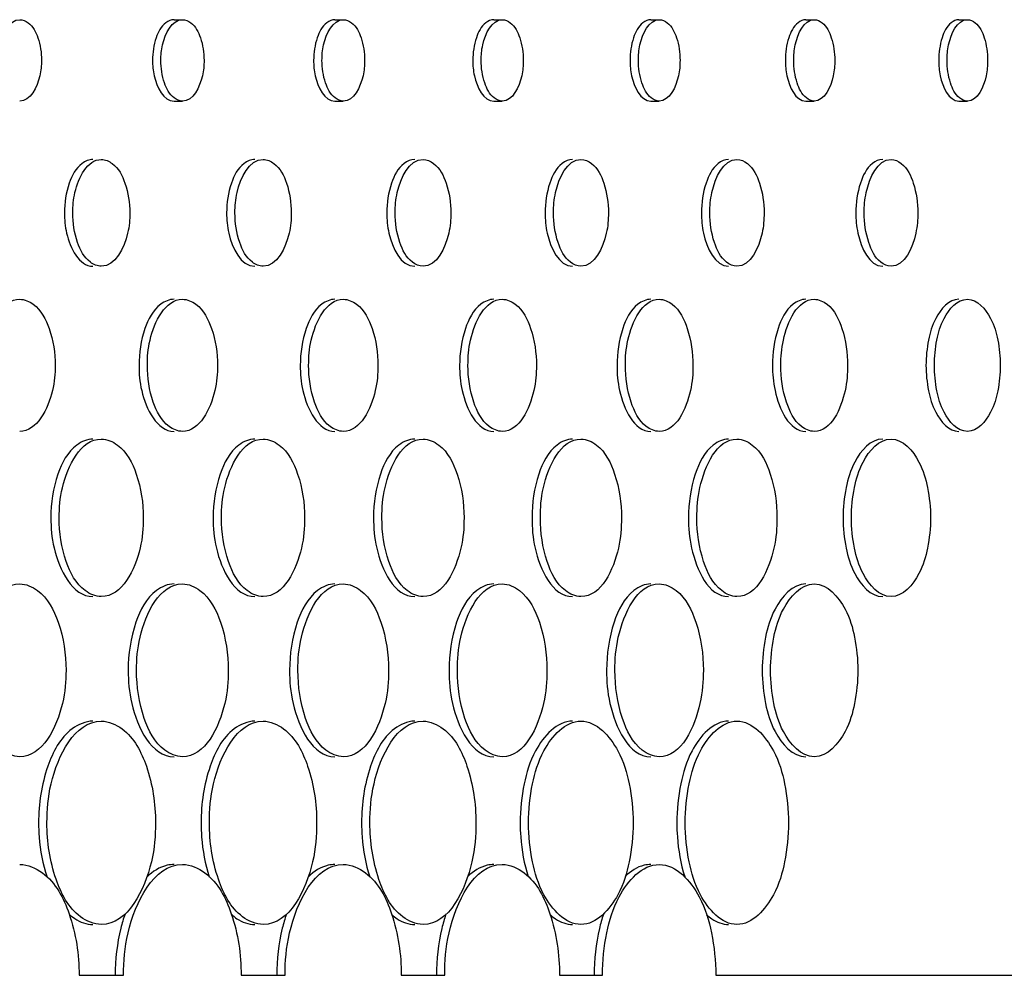
# Model space of a CAD drawing. Units: millimetres. Extents: x 0 to 420, y 0 to 297.
# Drawn here: x 389 to 390, y 178 to 179 of the extents above; entities that cross this region are included whole.
import ezdxf

# ---------------------------------------------------------------- set-up
doc = ezdxf.new("R2010")
doc.units = ezdxf.units.MM
doc.header["$LTSCALE"] = 23.1
doc.layers.get('0').update_dxf_attribs({"linetype": 'CONTINUOUS'})
doc.layers.add('BEZUGSACHSEN', color=7, linetype='CONTINUOUS')

msp = doc.modelspace()

# ---------------------------------------------------------------- linework, layer by layer
at = {"color": 7, "linetype": 'CONTINUOUS'}
for p, q in [((388.69226, 178.37452), (388.73601, 178.37452)), ((388.85163, 178.37452), (388.89486, 178.37452)), ((389.0091, 178.37452), (389.05181, 178.37452)), ((389.16467, 178.37452), (389.20686, 178.37452)), ((389.31833, 178.37452), (394.71297, 178.37452))]:
    msp.add_line(p, q, dxfattribs=at)
for points, knots in [([(388.6124, 179.27452), (388.6124, 179.27965), (388.61347, 179.2943), (388.62333, 179.31452), (388.63389, 179.31452)], [0, 0, 0, 0, 0.327199, 1, 1, 1, 1]), ([(388.63389, 179.31452), (388.63681, 179.31452), (388.64551, 179.31067), (388.65338, 179.29534), (388.65534, 179.28202), (388.65534, 179.27452)], [0, 0, 0, 0, 0.179133, 0.539143, 1, 1, 1, 1]), ([(388.77271, 179.27452), (388.77271, 179.27965), (388.77377, 179.29423), (388.78344, 179.31452), (388.79395, 179.31452)], [0, 0, 0, 0, 0.328238, 1, 1, 1, 1]), ([(388.79395, 179.31452), (388.79683, 179.31452), (388.80547, 179.31064), (388.81321, 179.29531), (388.81514, 179.28202), (388.81514, 179.27452)], [0, 0, 0, 0, 0.177825, 0.537713, 1, 1, 1, 1]), ([(388.93113, 179.27452), (388.93113, 179.27965), (388.93217, 179.29415), (388.94165, 179.31452), (388.95211, 179.31452)], [0, 0, 0, 0, 0.329287, 1, 1, 1, 1]), ([(388.95211, 179.31452), (388.95496, 179.31452), (388.96353, 179.31061), (388.97114, 179.29528), (388.97305, 179.28202), (388.97305, 179.27452)], [0, 0, 0, 0, 0.176502, 0.536267, 1, 1, 1, 1]), ([(389.08764, 179.27452), (389.08764, 179.27965), (389.08867, 179.29408), (389.09796, 179.31452), (389.10837, 179.31452)], [0, 0, 0, 0, 0.330345, 1, 1, 1, 1]), ([(389.10837, 179.31452), (389.11119, 179.31452), (389.1197, 179.31057), (389.12716, 179.29525), (389.12906, 179.28202), (389.12906, 179.27452)], [0, 0, 0, 0, 0.175164, 0.534806, 1, 1, 1, 1]), ([(389.24225, 179.27452), (389.24225, 179.27965), (389.24327, 179.29401), (389.25236, 179.31452), (389.26272, 179.31452)], [0, 0, 0, 0, 0.331412, 1, 1, 1, 1]), ([(389.26272, 179.31452), (389.26552, 179.31452), (389.27396, 179.31054), (389.28128, 179.29523), (389.28316, 179.28202), (389.28316, 179.27452)], [0, 0, 0, 0, 0.173812, 0.533328, 1, 1, 1, 1]), ([(389.39495, 179.27452), (389.39495, 179.27965), (389.39597, 179.29394), (389.40486, 179.31452), (389.41517, 179.31452)], [0, 0, 0, 0, 0.332488, 1, 1, 1, 1]), ([(389.41517, 179.31452), (389.41793, 179.31452), (389.42631, 179.31051), (389.4335, 179.2952), (389.43535, 179.28202), (389.43535, 179.27452)], [0, 0, 0, 0, 0.172444, 0.531834, 1, 1, 1, 1]), ([(389.54575, 179.27452), (389.54575, 179.27965), (389.54675, 179.29387), (389.55544, 179.31452), (389.56571, 179.31452)], [0, 0, 0, 0, 0.333574, 1, 1, 1, 1]), ([(389.56571, 179.31452), (389.56844, 179.31452), (389.57675, 179.31047), (389.5838, 179.29517), (389.58563, 179.28202), (389.58563, 179.27452)], [0, 0, 0, 0, 0.171061, 0.530324, 1, 1, 1, 1]), ([(388.65534, 179.27452), (388.65534, 179.26938), (388.65428, 179.25474), (388.64444, 179.23452), (388.63389, 179.23452)], [0, 0, 0, 0, 0.327321, 1, 1, 1, 1]), ([(388.79394, 179.23452), (388.79106, 179.23452), (388.78241, 179.23839), (388.77465, 179.25372), (388.77271, 179.26701), (388.77271, 179.27452)], [0, 0, 0, 0, 0.177859, 0.537839, 1, 1, 1, 1]), ([(388.81514, 179.27452), (388.81514, 179.26938), (388.8141, 179.25482), (388.80445, 179.23452), (388.79394, 179.23452)], [0, 0, 0, 0, 0.328362, 1, 1, 1, 1]), ([(388.9521, 179.23452), (388.94925, 179.23452), (388.94067, 179.23843), (388.93305, 179.25375), (388.93113, 179.26701), (388.93113, 179.27452)], [0, 0, 0, 0, 0.176538, 0.536394, 1, 1, 1, 1]), ([(388.97305, 179.27452), (388.97305, 179.26938), (388.97201, 179.25489), (388.96256, 179.23452), (388.9521, 179.23452)], [0, 0, 0, 0, 0.329411, 1, 1, 1, 1]), ([(389.10836, 179.23452), (389.10554, 179.23452), (389.09703, 179.23846), (389.08954, 179.25378), (389.08764, 179.26701), (389.08764, 179.27452)], [0, 0, 0, 0, 0.175201, 0.534934, 1, 1, 1, 1]), ([(389.12906, 179.27452), (389.12906, 179.26938), (389.12803, 179.25496), (389.11877, 179.23452), (389.10836, 179.23452)], [0, 0, 0, 0, 0.33047, 1, 1, 1, 1]), ([(389.26272, 179.23452), (389.25992, 179.23452), (389.25148, 179.23849), (389.24413, 179.2538), (389.24225, 179.26701), (389.24225, 179.27452)], [0, 0, 0, 0, 0.173849, 0.533457, 1, 1, 1, 1]), ([(389.28316, 179.27452), (389.28316, 179.26938), (389.28214, 179.25503), (389.27307, 179.23452), (389.26272, 179.23452)], [0, 0, 0, 0, 0.331538, 1, 1, 1, 1]), ([(389.41517, 179.23452), (389.4124, 179.23452), (389.40403, 179.23853), (389.39681, 179.25383), (389.39495, 179.26701), (389.39495, 179.27452)], [0, 0, 0, 0, 0.172482, 0.531965, 1, 1, 1, 1]), ([(389.43535, 179.27452), (389.43535, 179.26938), (389.43434, 179.2551), (389.42547, 179.23452), (389.41517, 179.23452)], [0, 0, 0, 0, 0.332615, 1, 1, 1, 1]), ([(389.56571, 179.23452), (389.56297, 179.23452), (389.55466, 179.23856), (389.54759, 179.25386), (389.54575, 179.26701), (389.54575, 179.27452)], [0, 0, 0, 0, 0.171099, 0.530456, 1, 1, 1, 1]), ([(389.58563, 179.27452), (389.58563, 179.26938), (389.58463, 179.25517), (389.57596, 179.23452), (389.56571, 179.23452)], [0, 0, 0, 0, 0.333702, 1, 1, 1, 1]), ([(388.68611, 179.12452), (388.68611, 179.13126), (388.68751, 179.15043), (388.70033, 179.17702), (388.71415, 179.17702)], [0, 0, 0, 0, 0.327643, 1, 1, 1, 1]), ([(388.71415, 179.17702), (388.71796, 179.17702), (388.72934, 179.17195), (388.73959, 179.15183), (388.74213, 179.13437), (388.74213, 179.12452)], [0, 0, 0, 0, 0.178487, 0.538441, 1, 1, 1, 1]), ([(388.84556, 179.12452), (388.84556, 179.13126), (388.84693, 179.15034), (388.8595, 179.17702), (388.87326, 179.17702)], [0, 0, 0, 0, 0.328687, 1, 1, 1, 1]), ([(388.87326, 179.17702), (388.87703, 179.17702), (388.88833, 179.17191), (388.89839, 179.15179), (388.90091, 179.13437), (388.90091, 179.12452)], [0, 0, 0, 0, 0.177172, 0.537003, 1, 1, 1, 1]), ([(389.0031, 179.12452), (389.0031, 179.13126), (389.00446, 179.15024), (389.01678, 179.17702), (389.03047, 179.17702)], [0, 0, 0, 0, 0.329739, 1, 1, 1, 1]), ([(389.03047, 179.17702), (389.0342, 179.17702), (389.04541, 179.17186), (389.05529, 179.15175), (389.05779, 179.13437), (389.05779, 179.12452)], [0, 0, 0, 0, 0.175842, 0.53555, 1, 1, 1, 1]), ([(389.15874, 179.12452), (389.15874, 179.13126), (389.16009, 179.15015), (389.17215, 179.17702), (389.18578, 179.17702)], [0, 0, 0, 0, 0.330801, 1, 1, 1, 1]), ([(389.18578, 179.17702), (389.18947, 179.17702), (389.20059, 179.17182), (389.2103, 179.15171), (389.21276, 179.13437), (389.21276, 179.12452)], [0, 0, 0, 0, 0.174497, 0.534081, 1, 1, 1, 1]), ([(389.31247, 179.12452), (389.31247, 179.13126), (389.31381, 179.15006), (389.32561, 179.17702), (389.33918, 179.17702)], [0, 0, 0, 0, 0.331872, 1, 1, 1, 1]), ([(389.33918, 179.17702), (389.34283, 179.17702), (389.35386, 179.17178), (389.36339, 179.15168), (389.36583, 179.13436), (389.36583, 179.12452)], [0, 0, 0, 0, 0.173137, 0.532595, 1, 1, 1, 1]), ([(389.4643, 179.12452), (389.4643, 179.13126), (389.46563, 179.14996), (389.47717, 179.17702), (389.49068, 179.17702)], [0, 0, 0, 0, 0.332952, 1, 1, 1, 1]), ([(389.49068, 179.17702), (389.49428, 179.17702), (389.50523, 179.17173), (389.51457, 179.15164), (389.51699, 179.13436), (389.51699, 179.12452)], [0, 0, 0, 0, 0.171761, 0.531093, 1, 1, 1, 1]), ([(388.71415, 179.07202), (388.71034, 179.07202), (388.69896, 179.07708), (388.68868, 179.0972), (388.68611, 179.11466), (388.68611, 179.12452)], [0, 0, 0, 0, 0.178533, 0.538606, 1, 1, 1, 1]), ([(388.74213, 179.12452), (388.74213, 179.11778), (388.74076, 179.09862), (388.72797, 179.07202), (388.71415, 179.07202)], [0, 0, 0, 0, 0.327805, 1, 1, 1, 1]), ([(388.87326, 179.07202), (388.86949, 179.07202), (388.85819, 179.07713), (388.84809, 179.09723), (388.84556, 179.11467), (388.84556, 179.12452)], [0, 0, 0, 0, 0.177218, 0.537169, 1, 1, 1, 1]), ([(388.90091, 179.12452), (388.90091, 179.11778), (388.89955, 179.09871), (388.88701, 179.07202), (388.87326, 179.07202)], [0, 0, 0, 0, 0.328849, 1, 1, 1, 1]), ([(389.03047, 179.07202), (389.02674, 179.07202), (389.01553, 179.07717), (389.00561, 179.09727), (389.0031, 179.11467), (389.0031, 179.12452)], [0, 0, 0, 0, 0.175889, 0.535717, 1, 1, 1, 1]), ([(389.05779, 179.12452), (389.05779, 179.11778), (389.05644, 179.0988), (389.04416, 179.07202), (389.03047, 179.07202)], [0, 0, 0, 0, 0.329903, 1, 1, 1, 1]), ([(389.18578, 179.07202), (389.18209, 179.07202), (389.17096, 179.07721), (389.16122, 179.09731), (389.15874, 179.11467), (389.15874, 179.12452)], [0, 0, 0, 0, 0.174545, 0.534249, 1, 1, 1, 1]), ([(389.21276, 179.12452), (389.21276, 179.11778), (389.21142, 179.0989), (389.1994, 179.07202), (389.18578, 179.07202)], [0, 0, 0, 0, 0.330966, 1, 1, 1, 1]), ([(389.33918, 179.07202), (389.33553, 179.07202), (389.32449, 179.07726), (389.31493, 179.09735), (389.31247, 179.11467), (389.31247, 179.12452)], [0, 0, 0, 0, 0.173186, 0.532765, 1, 1, 1, 1]), ([(389.36583, 179.12452), (389.36583, 179.11778), (389.3645, 179.09899), (389.35274, 179.07202), (389.33918, 179.07202)], [0, 0, 0, 0, 0.332038, 1, 1, 1, 1]), ([(389.49068, 179.07202), (389.48707, 179.07202), (389.47611, 179.07731), (389.46673, 179.09738), (389.4643, 179.11467), (389.4643, 179.12452)], [0, 0, 0, 0, 0.171811, 0.531265, 1, 1, 1, 1]), ([(389.51699, 179.12452), (389.51699, 179.11778), (389.51567, 179.09909), (389.50417, 179.07202), (389.49068, 179.07202)], [0, 0, 0, 0, 0.33312, 1, 1, 1, 1]), ([(388.59896, 178.97452), (388.59896, 178.98286), (388.60069, 179.00666), (388.61673, 179.03952), (388.63389, 179.03952)], [0, 0, 0, 0, 0.327108, 1, 1, 1, 1]), ([(388.63389, 179.03952), (388.63863, 179.03952), (388.65277, 179.03327), (388.66556, 179.00835), (388.66873, 178.98672), (388.66873, 178.97452)], [0, 0, 0, 0, 0.179135, 0.539133, 1, 1, 1, 1]), ([(388.75943, 178.97452), (388.75943, 178.98286), (388.76114, 179.00655), (388.77687, 179.03952), (388.79395, 179.03952)], [0, 0, 0, 0, 0.328147, 1, 1, 1, 1]), ([(388.79395, 179.03952), (388.79864, 179.03952), (388.81267, 179.03322), (388.82524, 179.00831), (388.82837, 178.98671), (388.82837, 178.97452)], [0, 0, 0, 0, 0.177827, 0.537702, 1, 1, 1, 1]), ([(388.918, 178.97452), (388.918, 178.98286), (388.9197, 179.00643), (388.93511, 179.03952), (388.95211, 179.03952)], [0, 0, 0, 0, 0.329195, 1, 1, 1, 1]), ([(388.95211, 179.03952), (388.95675, 179.03952), (388.97068, 179.03317), (388.98302, 179.00826), (388.98612, 178.98671), (388.98612, 178.97452)], [0, 0, 0, 0, 0.176504, 0.536256, 1, 1, 1, 1]), ([(389.07467, 178.97452), (389.07467, 178.98286), (389.07635, 179.00631), (389.09144, 179.03952), (389.10836, 179.03952)], [0, 0, 0, 0, 0.330252, 1, 1, 1, 1]), ([(389.10836, 179.03952), (389.11296, 179.03952), (389.12678, 179.03311), (389.1389, 179.00821), (389.14197, 178.98671), (389.14197, 178.97452)], [0, 0, 0, 0, 0.175166, 0.534795, 1, 1, 1, 1]), ([(389.22944, 178.97452), (389.22944, 178.98286), (389.2311, 179.0062), (389.24588, 179.03952), (389.26272, 179.03952)], [0, 0, 0, 0, 0.331318, 1, 1, 1, 1]), ([(389.26272, 179.03952), (389.26726, 179.03952), (389.28097, 179.03306), (389.29287, 179.00816), (389.29591, 178.98671), (389.29591, 178.97452)], [0, 0, 0, 0, 0.173814, 0.533317, 1, 1, 1, 1]), ([(389.3823, 178.97452), (389.3823, 178.98286), (389.38395, 179.00608), (389.39841, 179.03952), (389.41517, 179.03952)], [0, 0, 0, 0, 0.332393, 1, 1, 1, 1]), ([(389.41517, 179.03952), (389.41966, 179.03952), (389.43326, 179.033), (389.44494, 179.00812), (389.44795, 178.98671), (389.44795, 178.97452)], [0, 0, 0, 0, 0.172446, 0.531823, 1, 1, 1, 1]), ([(389.53325, 178.97452), (389.53325, 178.98286), (389.53494, 178.99887), (389.54171, 179.02273), (389.55579, 179.03952), (389.56571, 179.03952)], [0, 0, 0, 0, 0.325023, 0.613676, 1, 1, 1, 1]), ([(389.56571, 179.03952), (389.57562, 179.03952), (389.58966, 179.02272), (389.59639, 178.99886), (389.59807, 178.98286), (389.59807, 178.97452)], [0, 0, 0, 0, 0.386096, 0.674785, 1, 1, 1, 1]), ([(388.66873, 178.97452), (388.66873, 178.96618), (388.66701, 178.94239), (388.65103, 178.90952), (388.63389, 178.90952)], [0, 0, 0, 0, 0.327307, 1, 1, 1, 1]), ([(388.79395, 178.90952), (388.78925, 178.90952), (388.7752, 178.91582), (388.76258, 178.94071), (388.75943, 178.96232), (388.75943, 178.97452)], [0, 0, 0, 0, 0.177883, 0.537906, 1, 1, 1, 1]), ([(388.82837, 178.97452), (388.82837, 178.96618), (388.82668, 178.94251), (388.81101, 178.90952), (388.79395, 178.90952)], [0, 0, 0, 0, 0.328347, 1, 1, 1, 1]), ([(388.95211, 178.90952), (388.94746, 178.90952), (388.93352, 178.91587), (388.92112, 178.94076), (388.918, 178.96232), (388.918, 178.97452)], [0, 0, 0, 0, 0.176562, 0.536462, 1, 1, 1, 1]), ([(388.98612, 178.97452), (388.98612, 178.96617), (388.98444, 178.94263), (388.96909, 178.90952), (388.95211, 178.90952)], [0, 0, 0, 0, 0.329397, 1, 1, 1, 1]), ([(389.10836, 178.90952), (389.10377, 178.90952), (389.08994, 178.91593), (389.07776, 178.94081), (389.07467, 178.96232), (389.07467, 178.97452)], [0, 0, 0, 0, 0.175225, 0.535003, 1, 1, 1, 1]), ([(389.14197, 178.97452), (389.14197, 178.96617), (389.14031, 178.94274), (389.12527, 178.90952), (389.10836, 178.90952)], [0, 0, 0, 0, 0.330455, 1, 1, 1, 1]), ([(389.26272, 178.90952), (389.25817, 178.90952), (389.24445, 178.91598), (389.2325, 178.94085), (389.22944, 178.96232), (389.22944, 178.97452)], [0, 0, 0, 0, 0.173874, 0.533527, 1, 1, 1, 1]), ([(389.29591, 178.97452), (389.29591, 178.96617), (389.29426, 178.94286), (389.27955, 178.90952), (389.26272, 178.90952)], [0, 0, 0, 0, 0.331523, 1, 1, 1, 1]), ([(389.41517, 178.90952), (389.41067, 178.90952), (389.39706, 178.91604), (389.38533, 178.9409), (389.3823, 178.96232), (389.3823, 178.97452)], [0, 0, 0, 0, 0.172507, 0.532035, 1, 1, 1, 1]), ([(389.44795, 178.97452), (389.44795, 178.96617), (389.44631, 178.94297), (389.43191, 178.90952), (389.41517, 178.90952)], [0, 0, 0, 0, 0.3326, 1, 1, 1, 1]), ([(389.56571, 178.90952), (389.55579, 178.90952), (389.54171, 178.9263), (389.53494, 178.95017), (389.53325, 178.96617), (389.53325, 178.97452)], [0, 0, 0, 0, 0.386324, 0.674978, 1, 1, 1, 1]), ([(389.59807, 178.97452), (389.59807, 178.96617), (389.59639, 178.95017), (389.58966, 178.92631), (389.57562, 178.90952), (389.56571, 178.90952)], [0, 0, 0, 0, 0.325215, 0.613904, 1, 1, 1, 1]), ([(388.67274, 178.82452), (388.67274, 178.83446), (388.6748, 178.86278), (388.69374, 178.90202), (388.71415, 178.90202)], [0, 0, 0, 0, 0.327604, 1, 1, 1, 1]), ([(388.71415, 178.90202), (388.71978, 178.90202), (388.73657, 178.89454), (388.75168, 178.86483), (388.75544, 178.83906), (388.75544, 178.82452)], [0, 0, 0, 0, 0.178475, 0.538389, 1, 1, 1, 1]), ([(388.83234, 178.82452), (388.83234, 178.83446), (388.83438, 178.86264), (388.85294, 178.90202), (388.87326, 178.90202)], [0, 0, 0, 0, 0.328647, 1, 1, 1, 1]), ([(388.87326, 178.90202), (388.87883, 178.90202), (388.8955, 178.89448), (388.91034, 178.86477), (388.91406, 178.83906), (388.91406, 178.82452)], [0, 0, 0, 0, 0.177159, 0.53695, 1, 1, 1, 1]), ([(388.99004, 178.82452), (388.99004, 178.83446), (388.99206, 178.8625), (389.01025, 178.90202), (389.03047, 178.90202)], [0, 0, 0, 0, 0.329699, 1, 1, 1, 1]), ([(389.03047, 178.90202), (389.03598, 178.90202), (389.05252, 178.89441), (389.0671, 178.86472), (389.07078, 178.83906), (389.07078, 178.82452)], [0, 0, 0, 0, 0.175829, 0.535497, 1, 1, 1, 1]), ([(389.14584, 178.82452), (389.14584, 178.83447), (389.14784, 178.86236), (389.16565, 178.90202), (389.18578, 178.90202)], [0, 0, 0, 0, 0.330761, 1, 1, 1, 1]), ([(389.18578, 178.90202), (389.19122, 178.90202), (389.20764, 178.89435), (389.22195, 178.86466), (389.22559, 178.83906), (389.22559, 178.82452)], [0, 0, 0, 0, 0.174484, 0.534027, 1, 1, 1, 1]), ([(389.29974, 178.82452), (389.29974, 178.83447), (389.30172, 178.86222), (389.31915, 178.90202), (389.33918, 178.90202)], [0, 0, 0, 0, 0.331831, 1, 1, 1, 1]), ([(389.33918, 178.90202), (389.34457, 178.90202), (389.36085, 178.89428), (389.3749, 178.86461), (389.3785, 178.83905), (389.3785, 178.82452)], [0, 0, 0, 0, 0.173123, 0.532541, 1, 1, 1, 1]), ([(389.45172, 178.82452), (389.45172, 178.83447), (389.45375, 178.85355), (389.4619, 178.88206), (389.4788, 178.90202), (389.49068, 178.90202)], [0, 0, 0, 0, 0.324431, 0.612789, 1, 1, 1, 1]), ([(389.49068, 178.90202), (389.50254, 178.90202), (389.5194, 178.88205), (389.52748, 178.85354), (389.5295, 178.83447), (389.5295, 178.82452)], [0, 0, 0, 0, 0.386941, 0.67534, 1, 1, 1, 1]), ([(388.71415, 178.74702), (388.70852, 178.74702), (388.69171, 178.7545), (388.67653, 178.78418), (388.67274, 178.80997), (388.67274, 178.82452)], [0, 0, 0, 0, 0.178542, 0.538631, 1, 1, 1, 1]), ([(388.75544, 178.82452), (388.75544, 178.81457), (388.75341, 178.78629), (388.73455, 178.74702), (388.71415, 178.74702)], [0, 0, 0, 0, 0.327842, 1, 1, 1, 1]), ([(388.87326, 178.74702), (388.86769, 178.74702), (388.85101, 178.75456), (388.83609, 178.78424), (388.83234, 178.80997), (388.83234, 178.82452)], [0, 0, 0, 0, 0.177227, 0.537195, 1, 1, 1, 1]), ([(388.91406, 178.82452), (388.91406, 178.81457), (388.91205, 178.78643), (388.89356, 178.74702), (388.87326, 178.74702)], [0, 0, 0, 0, 0.328887, 1, 1, 1, 1]), ([(389.03047, 178.74702), (389.02496, 178.74702), (389.00841, 178.75462), (388.99375, 178.7843), (388.99004, 178.80998), (388.99004, 178.82452)], [0, 0, 0, 0, 0.175899, 0.535743, 1, 1, 1, 1]), ([(389.07078, 178.82452), (389.07078, 178.81457), (389.06878, 178.78657), (389.05067, 178.74702), (389.03047, 178.74702)], [0, 0, 0, 0, 0.329941, 1, 1, 1, 1]), ([(389.18578, 178.74702), (389.18033, 178.74702), (389.1639, 178.75469), (389.14951, 178.78435), (389.14584, 178.80998), (389.14584, 178.82452)], [0, 0, 0, 0, 0.174555, 0.534276, 1, 1, 1, 1]), ([(389.22559, 178.82452), (389.22559, 178.81457), (389.22362, 178.7867), (389.20589, 178.74702), (389.18578, 178.74702)], [0, 0, 0, 0, 0.331004, 1, 1, 1, 1]), ([(389.33918, 178.74702), (389.33379, 178.74702), (389.31749, 178.75476), (389.30337, 178.78441), (389.29974, 178.80998), (389.29974, 178.82452)], [0, 0, 0, 0, 0.173196, 0.532792, 1, 1, 1, 1]), ([(389.3785, 178.82452), (389.3785, 178.81457), (389.37655, 178.78684), (389.35919, 178.74702), (389.33918, 178.74702)], [0, 0, 0, 0, 0.332077, 1, 1, 1, 1]), ([(389.49068, 178.74702), (389.4788, 178.74702), (389.4619, 178.76698), (389.45375, 178.79548), (389.45172, 178.81457), (389.45172, 178.82452)], [0, 0, 0, 0, 0.387211, 0.675568, 1, 1, 1, 1]), ([(389.5295, 178.82452), (389.5295, 178.81457), (389.52748, 178.79549), (389.5194, 178.76699), (389.50254, 178.74702), (389.49068, 178.74702)], [0, 0, 0, 0, 0.32466, 0.613059, 1, 1, 1, 1]), ([(388.58819, 178.67452), (388.58819, 178.68543), (388.59046, 178.71656), (388.61144, 178.75952), (388.63389, 178.75952)], [0, 0, 0, 0, 0.327088, 1, 1, 1, 1]), ([(388.63389, 178.75952), (388.64009, 178.75952), (388.65857, 178.75135), (388.67529, 178.71876), (388.67943, 178.69047), (388.67943, 178.67452)], [0, 0, 0, 0, 0.179119, 0.539072, 1, 1, 1, 1]), ([(388.74879, 178.67452), (388.74879, 178.68543), (388.75103, 178.71641), (388.77161, 178.75952), (388.79395, 178.75952)], [0, 0, 0, 0, 0.328126, 1, 1, 1, 1]), ([(388.79395, 178.75952), (388.80008, 178.75952), (388.81843, 178.75128), (388.83485, 178.7187), (388.83895, 178.69047), (388.83895, 178.67452)], [0, 0, 0, 0, 0.177811, 0.537642, 1, 1, 1, 1]), ([(388.90749, 178.67452), (388.90749, 178.68543), (388.90971, 178.71625), (388.92987, 178.75952), (388.95211, 178.75952)], [0, 0, 0, 0, 0.329174, 1, 1, 1, 1]), ([(388.95211, 178.75952), (388.95817, 178.75952), (388.97639, 178.75121), (388.99252, 178.71864), (388.99657, 178.69047), (388.99657, 178.67452)], [0, 0, 0, 0, 0.176488, 0.536195, 1, 1, 1, 1]), ([(389.06428, 178.67452), (389.06428, 178.68543), (389.06649, 178.7161), (389.08623, 178.75952), (389.10836, 178.75952)], [0, 0, 0, 0, 0.330231, 1, 1, 1, 1]), ([(389.10836, 178.75952), (389.11437, 178.75952), (389.13244, 178.75114), (389.14828, 178.71858), (389.15229, 178.69046), (389.15229, 178.67452)], [0, 0, 0, 0, 0.175151, 0.534734, 1, 1, 1, 1]), ([(389.21918, 178.67452), (389.21918, 178.68543), (389.22136, 178.71595), (389.24069, 178.75952), (389.26272, 178.75952)], [0, 0, 0, 0, 0.331296, 1, 1, 1, 1]), ([(389.26272, 178.75952), (389.26866, 178.75952), (389.28659, 178.75107), (389.30214, 178.71852), (389.30611, 178.69046), (389.30611, 178.67452)], [0, 0, 0, 0, 0.173798, 0.533256, 1, 1, 1, 1]), ([(389.37217, 178.67452), (389.37217, 178.68543), (389.37441, 178.70636), (389.38343, 178.73769), (389.40209, 178.75952), (389.41517, 178.75952)], [0, 0, 0, 0, 0.323867, 0.611929, 1, 1, 1, 1]), ([(389.41517, 178.75952), (389.42823, 178.75952), (389.44685, 178.73767), (389.45579, 178.70635), (389.45802, 178.68543), (389.45802, 178.67452)], [0, 0, 0, 0, 0.387777, 0.675883, 1, 1, 1, 1]), ([(388.63389, 178.58952), (388.62768, 178.58952), (388.60918, 178.59769), (388.59237, 178.63024), (388.58819, 178.65856), (388.58819, 178.67452)], [0, 0, 0, 0, 0.179192, 0.539337, 1, 1, 1, 1]), ([(388.67943, 178.67452), (388.67943, 178.66361), (388.67719, 178.63251), (388.6563, 178.58952), (388.63389, 178.58952)], [0, 0, 0, 0, 0.327348, 1, 1, 1, 1]), ([(388.79395, 178.58952), (388.7878, 178.58952), (388.76944, 178.59775), (388.75292, 178.63031), (388.74879, 178.65856), (388.74879, 178.67452)], [0, 0, 0, 0, 0.177885, 0.537908, 1, 1, 1, 1]), ([(388.83895, 178.67452), (388.83895, 178.66361), (388.83673, 178.63267), (388.81626, 178.58952), (388.79395, 178.58952)], [0, 0, 0, 0, 0.328388, 1, 1, 1, 1]), ([(388.95211, 178.58952), (388.94603, 178.58952), (388.9278, 178.59782), (388.91157, 178.63037), (388.90749, 178.65857), (388.90749, 178.67452)], [0, 0, 0, 0, 0.176564, 0.536465, 1, 1, 1, 1]), ([(388.99657, 178.67452), (388.99657, 178.66361), (388.99438, 178.63282), (388.97431, 178.58952), (388.95211, 178.58952)], [0, 0, 0, 0, 0.329438, 1, 1, 1, 1]), ([(389.10836, 178.58952), (389.10235, 178.58952), (389.08426, 178.5979), (389.06833, 178.63043), (389.06428, 178.65857), (389.06428, 178.67452)], [0, 0, 0, 0, 0.175228, 0.535005, 1, 1, 1, 1]), ([(389.15229, 178.67452), (389.15229, 178.66361), (389.15012, 178.63297), (389.13047, 178.58952), (389.10836, 178.58952)], [0, 0, 0, 0, 0.330497, 1, 1, 1, 1]), ([(389.26272, 178.58952), (389.25678, 178.58952), (389.23883, 178.59797), (389.22318, 178.63049), (389.21918, 178.65857), (389.21918, 178.67452)], [0, 0, 0, 0, 0.173877, 0.53353, 1, 1, 1, 1]), ([(389.30611, 178.67452), (389.30611, 178.66361), (389.30395, 178.63312), (389.28472, 178.58952), (389.26272, 178.58952)], [0, 0, 0, 0, 0.331564, 1, 1, 1, 1]), ([(389.41517, 178.58952), (389.40209, 178.58952), (389.38343, 178.61135), (389.37441, 178.64267), (389.37217, 178.6636), (389.37217, 178.67452)], [0, 0, 0, 0, 0.388071, 0.676132, 1, 1, 1, 1]), ([(389.45802, 178.67452), (389.45802, 178.6636), (389.45579, 178.64268), (389.44685, 178.61136), (389.42823, 178.58952), (389.41517, 178.58952)], [0, 0, 0, 0, 0.324116, 0.612223, 1, 1, 1, 1]), ([(388.6607, 178.52452), (388.6607, 178.53735), (388.66335, 178.57389), (388.68781, 178.62452), (388.71415, 178.62452)], [0, 0, 0, 0, 0.327583, 1, 1, 1, 1]), ([(388.71415, 178.62452), (388.72141, 178.62452), (388.74308, 178.61487), (388.76256, 178.57653), (388.7674, 178.54328), (388.7674, 178.52452)], [0, 0, 0, 0, 0.178461, 0.538336, 1, 1, 1, 1]), ([(388.82044, 178.52452), (388.82044, 178.53735), (388.82307, 178.57371), (388.84704, 178.62452), (388.87326, 178.62452)], [0, 0, 0, 0, 0.328626, 1, 1, 1, 1]), ([(388.87326, 178.62452), (388.88044, 178.62452), (388.90195, 178.61479), (388.92109, 178.57646), (388.92588, 178.54328), (388.92588, 178.52452)], [0, 0, 0, 0, 0.177145, 0.536897, 1, 1, 1, 1]), ([(388.97828, 178.52452), (388.97828, 178.53735), (388.98089, 178.57353), (389.00437, 178.62452), (389.03047, 178.62452)], [0, 0, 0, 0, 0.329678, 1, 1, 1, 1]), ([(389.03047, 178.62452), (389.03757, 178.62452), (389.05891, 178.6147), (389.07771, 178.57638), (389.08245, 178.54328), (389.08245, 178.52452)], [0, 0, 0, 0, 0.175815, 0.535443, 1, 1, 1, 1]), ([(389.13422, 178.52452), (389.13422, 178.53735), (389.1369, 178.56198), (389.1478, 178.59905), (389.17021, 178.62452), (389.18578, 178.62452)], [0, 0, 0, 0, 0.322167, 0.609324, 1, 1, 1, 1]), ([(389.18578, 178.62452), (389.20132, 178.62452), (389.22368, 178.59903), (389.23447, 178.56197), (389.23713, 178.53735), (389.23713, 178.52452)], [0, 0, 0, 0, 0.390335, 0.677544, 1, 1, 1, 1]), ([(389.28826, 178.52452), (389.28826, 178.53736), (389.29091, 178.56198), (389.30162, 178.59891), (389.32374, 178.62452), (389.33918, 178.62452)], [0, 0, 0, 0, 0.323283, 0.611039, 1, 1, 1, 1]), ([(389.33918, 178.62452), (389.3546, 178.62452), (389.37666, 178.59889), (389.38726, 178.56197), (389.38989, 178.53736), (389.38989, 178.52452)], [0, 0, 0, 0, 0.388616, 0.676426, 1, 1, 1, 1]), ([(388.71415, 178.42452), (388.70689, 178.42452), (388.6852, 178.43417), (388.66559, 178.47247), (388.6607, 178.50575), (388.6607, 178.52452)], [0, 0, 0, 0, 0.178547, 0.538648, 1, 1, 1, 1]), ([(388.7674, 178.52452), (388.7674, 178.51168), (388.76478, 178.47519), (388.74046, 178.42452), (388.71415, 178.42452)], [0, 0, 0, 0, 0.32789, 1, 1, 1, 1]), ([(388.87326, 178.42452), (388.86608, 178.42452), (388.84455, 178.43425), (388.82528, 178.47254), (388.82044, 178.50575), (388.82044, 178.52452)], [0, 0, 0, 0, 0.177233, 0.537213, 1, 1, 1, 1]), ([(388.92588, 178.52452), (388.92588, 178.51168), (388.92329, 178.47537), (388.89945, 178.42452), (388.87326, 178.42452)], [0, 0, 0, 0, 0.328935, 1, 1, 1, 1]), ([(389.03047, 178.42452), (389.02336, 178.42452), (389.002, 178.43433), (388.98307, 178.47261), (388.97828, 178.50575), (388.97828, 178.52452)], [0, 0, 0, 0, 0.175905, 0.535761, 1, 1, 1, 1]), ([(389.08245, 178.52452), (389.08245, 178.51168), (389.07989, 178.47555), (389.05653, 178.42452), (389.03047, 178.42452)], [0, 0, 0, 0, 0.329989, 1, 1, 1, 1]), ([(389.18578, 178.42452), (389.17021, 178.42452), (389.1478, 178.44999), (389.1369, 178.48705), (389.13422, 178.51168), (389.13422, 178.52452)], [0, 0, 0, 0, 0.390676, 0.677833, 1, 1, 1, 1]), ([(389.23713, 178.52452), (389.23713, 178.51168), (389.23447, 178.48706), (389.22368, 178.45001), (389.20132, 178.42452), (389.18578, 178.42452)], [0, 0, 0, 0, 0.322455, 0.609665, 1, 1, 1, 1]), ([(389.33918, 178.42452), (389.32374, 178.42452), (389.30162, 178.45013), (389.29091, 178.48705), (389.28826, 178.51168), (389.28826, 178.52452)], [0, 0, 0, 0, 0.388961, 0.676717, 1, 1, 1, 1]), ([(389.38989, 178.52452), (389.38989, 178.51168), (389.38726, 178.48706), (389.37666, 178.45015), (389.3546, 178.42452), (389.33918, 178.42452)], [0, 0, 0, 0, 0.323574, 0.611384, 1, 1, 1, 1]), ([(388.63389, 178.48352), (388.64184, 178.48352), (388.66554, 178.47305), (388.68696, 178.43125), (388.69226, 178.39497), (388.69226, 178.37452)], [0, 0, 0, 0, 0.179109, 0.539039, 1, 1, 1, 1]), ([(388.73601, 178.37452), (388.73601, 178.38851), (388.7389, 178.42824), (388.76529, 178.48352), (388.79395, 178.48352)], [0, 0, 0, 0, 0.32809, 1, 1, 1, 1]), ([(388.79395, 178.48352), (388.80181, 178.48352), (388.82534, 178.47296), (388.84638, 178.43117), (388.85163, 178.39497), (388.85163, 178.37452)], [0, 0, 0, 0, 0.177801, 0.537607, 1, 1, 1, 1]), ([(388.89486, 178.37452), (388.89486, 178.38851), (388.89772, 178.42805), (388.92359, 178.48352), (388.95211, 178.48352)], [0, 0, 0, 0, 0.329138, 1, 1, 1, 1]), ([(388.95211, 178.48352), (388.95989, 178.48352), (388.98324, 178.47287), (389.00391, 178.43109), (389.0091, 178.39497), (389.0091, 178.37452)], [0, 0, 0, 0, 0.176478, 0.536161, 1, 1, 1, 1]), ([(389.05181, 178.37452), (389.05181, 178.38851), (389.05464, 178.42785), (389.07998, 178.48352), (389.10836, 178.48352)], [0, 0, 0, 0, 0.330194, 1, 1, 1, 1]), ([(389.10836, 178.48352), (389.11606, 178.48352), (389.13923, 178.47278), (389.15953, 178.43101), (389.16467, 178.39497), (389.16467, 178.37452)], [0, 0, 0, 0, 0.17514, 0.534699, 1, 1, 1, 1]), ([(389.20686, 178.37452), (389.20686, 178.38851), (389.20976, 178.41535), (389.22155, 178.45568), (389.24582, 178.48352), (389.26272, 178.48352)], [0, 0, 0, 0, 0.322711, 0.610162, 1, 1, 1, 1]), ([(389.26272, 178.48352), (389.27959, 178.48352), (389.30379, 178.45565), (389.31545, 178.41534), (389.31833, 178.38851), (389.31833, 178.37452)], [0, 0, 0, 0, 0.389464, 0.676972, 1, 1, 1, 1])]:
    msp.add_open_spline(points, degree=3, knots=knots, dxfattribs=at)
at = {"layer": 'BEZUGSACHSEN', "color": 7, "linetype": 'CONTINUOUS'}
for p, q in [((388.78574, 179.31452), (388.79395, 179.31452)), ((388.9439, 179.31452), (388.95211, 179.31452)), ((389.10015, 179.31452), (389.10836, 179.31452)), ((389.2545, 179.31452), (389.26272, 179.31452)), ((389.40695, 179.31452), (389.41517, 179.31452)), ((389.55748, 179.31452), (389.56571, 179.31452)), ((388.78574, 179.23452), (388.79395, 179.23452)), ((388.9439, 179.23452), (388.95211, 179.23452)), ((389.10015, 179.23452), (389.10836, 179.23452)), ((389.2545, 179.23452), (389.26272, 179.23452)), ((389.40695, 179.23452), (389.41517, 179.23452)), ((389.55748, 179.23452), (389.56571, 179.23452))]:
    msp.add_line(p, q, dxfattribs=at)
for points, knots in [([(388.78573, 179.31452), (388.78285, 179.31451), (388.77421, 179.31063), (388.76645, 179.29531), (388.76451, 179.28202), (388.76451, 179.27452)], [0, 0, 0, 0, 0.177868, 0.537912, 1, 1, 1, 1]), ([(388.94389, 179.31452), (388.94103, 179.31451), (388.93246, 179.3106), (388.92484, 179.29528), (388.92292, 179.28202), (388.92292, 179.27452)], [0, 0, 0, 0, 0.176546, 0.536468, 1, 1, 1, 1]), ([(389.10015, 179.31452), (389.09732, 179.31451), (389.08881, 179.31057), (389.08133, 179.29526), (389.07943, 179.28202), (389.07943, 179.27452)], [0, 0, 0, 0, 0.17521, 0.535008, 1, 1, 1, 1]), ([(389.2545, 179.31452), (389.2517, 179.31451), (389.24326, 179.31053), (389.23591, 179.29523), (389.23403, 179.28202), (389.23403, 179.27452)], [0, 0, 0, 0, 0.173858, 0.533533, 1, 1, 1, 1]), ([(389.40694, 179.31452), (389.40418, 179.31451), (389.3958, 179.3105), (389.38859, 179.2952), (389.38673, 179.28202), (389.38673, 179.27452)], [0, 0, 0, 0, 0.172491, 0.532041, 1, 1, 1, 1]), ([(389.55747, 179.31452), (389.55474, 179.31451), (389.54643, 179.31046), (389.53936, 179.29517), (389.53752, 179.28202), (389.53752, 179.27452)], [0, 0, 0, 0, 0.171109, 0.530532, 1, 1, 1, 1]), ([(388.76451, 179.27452), (388.76451, 179.26938), (388.76556, 179.25481), (388.77524, 179.23451), (388.78575, 179.23452)], [0, 0, 0, 0, 0.328223, 1, 1, 1, 1]), ([(388.92292, 179.27452), (388.92292, 179.26938), (388.92396, 179.25488), (388.93345, 179.23451), (388.94391, 179.23452)], [0, 0, 0, 0, 0.329272, 1, 1, 1, 1]), ([(389.07943, 179.27452), (389.07943, 179.26938), (389.08046, 179.25495), (389.08975, 179.23451), (389.10016, 179.23452)], [0, 0, 0, 0, 0.33033, 1, 1, 1, 1]), ([(389.23403, 179.27452), (389.23403, 179.26938), (389.23506, 179.25502), (389.24415, 179.23451), (389.25451, 179.23452)], [0, 0, 0, 0, 0.331398, 1, 1, 1, 1]), ([(389.38673, 179.27452), (389.38673, 179.26938), (389.38775, 179.25509), (389.39664, 179.23451), (389.40696, 179.23452)], [0, 0, 0, 0, 0.332474, 1, 1, 1, 1]), ([(389.53752, 179.27452), (389.53752, 179.26938), (389.53853, 179.25516), (389.54722, 179.23451), (389.55749, 179.23452)], [0, 0, 0, 0, 0.33356, 1, 1, 1, 1]), ([(388.70595, 179.17702), (388.70214, 179.17702), (388.69075, 179.17195), (388.68048, 179.15184), (388.67791, 179.13437), (388.67791, 179.12452)], [0, 0, 0, 0, 0.178526, 0.538606, 1, 1, 1, 1]), ([(388.86506, 179.17702), (388.86129, 179.17702), (388.84999, 179.17191), (388.83989, 179.1518), (388.83735, 179.13437), (388.83735, 179.12452)], [0, 0, 0, 0, 0.177211, 0.537169, 1, 1, 1, 1]), ([(389.02226, 179.17702), (389.01853, 179.17702), (389.00732, 179.17186), (388.9974, 179.15176), (388.99489, 179.13437), (388.99489, 179.12452)], [0, 0, 0, 0, 0.175882, 0.535716, 1, 1, 1, 1]), ([(389.17757, 179.17702), (389.17388, 179.17702), (389.16275, 179.17182), (389.15301, 179.15172), (389.15053, 179.13437), (389.15053, 179.12452)], [0, 0, 0, 0, 0.174537, 0.534248, 1, 1, 1, 1]), ([(389.33096, 179.17702), (389.32732, 179.17702), (389.31627, 179.17177), (389.30671, 179.15169), (389.30426, 179.13437), (389.30426, 179.12452)], [0, 0, 0, 0, 0.173178, 0.532764, 1, 1, 1, 1]), ([(389.48245, 179.17702), (389.47884, 179.17702), (389.46789, 179.17173), (389.45851, 179.15165), (389.45608, 179.13436), (389.45608, 179.12452)], [0, 0, 0, 0, 0.171803, 0.531263, 1, 1, 1, 1]), ([(388.67791, 179.12452), (388.67791, 179.11778), (388.6793, 179.0986), (388.69213, 179.07202), (388.70595, 179.07202)], [0, 0, 0, 0, 0.327643, 1, 1, 1, 1]), ([(388.83735, 179.12452), (388.83735, 179.11778), (388.83873, 179.0987), (388.8513, 179.07202), (388.86506, 179.07202)], [0, 0, 0, 0, 0.328687, 1, 1, 1, 1]), ([(388.99489, 179.12452), (388.99489, 179.11778), (388.99625, 179.09879), (389.00857, 179.07202), (389.02226, 179.07202)], [0, 0, 0, 0, 0.32974, 1, 1, 1, 1]), ([(389.15053, 179.12452), (389.15053, 179.11778), (389.15188, 179.09888), (389.16393, 179.07202), (389.17757, 179.07202)], [0, 0, 0, 0, 0.330802, 1, 1, 1, 1]), ([(389.30426, 179.12452), (389.30426, 179.11778), (389.3056, 179.09898), (389.3174, 179.07202), (389.33096, 179.07202)], [0, 0, 0, 0, 0.331873, 1, 1, 1, 1]), ([(389.45608, 179.12452), (389.45608, 179.11778), (389.45741, 179.09907), (389.46895, 179.07202), (389.48245, 179.07202)], [0, 0, 0, 0, 0.332954, 1, 1, 1, 1]), ([(388.78574, 179.03952), (388.78105, 179.03952), (388.767, 179.03322), (388.75438, 179.00832), (388.75123, 178.98672), (388.75123, 178.97452)], [0, 0, 0, 0, 0.177878, 0.537906, 1, 1, 1, 1]), ([(388.9439, 179.03952), (388.93925, 179.03952), (388.92531, 179.03316), (388.91292, 179.00827), (388.90979, 178.98671), (388.90979, 178.97452)], [0, 0, 0, 0, 0.176556, 0.536462, 1, 1, 1, 1]), ([(389.10015, 179.03952), (389.09556, 179.03952), (389.08173, 179.03311), (389.06955, 179.00823), (389.06646, 178.98671), (389.06646, 178.97452)], [0, 0, 0, 0, 0.175219, 0.535001, 1, 1, 1, 1]), ([(389.2545, 179.03952), (389.24996, 179.03952), (389.23624, 179.03305), (389.22428, 179.00818), (389.22122, 178.98671), (389.22122, 178.97452)], [0, 0, 0, 0, 0.173867, 0.533525, 1, 1, 1, 1]), ([(389.40695, 179.03952), (389.40245, 179.03952), (389.38884, 179.033), (389.37711, 179.00813), (389.37408, 178.98671), (389.37408, 178.97452)], [0, 0, 0, 0, 0.1725, 0.532033, 1, 1, 1, 1]), ([(389.55748, 179.03952), (389.54756, 179.03952), (389.53349, 179.02273), (389.52672, 178.99887), (389.52503, 178.98286), (389.52503, 178.97452)], [0, 0, 0, 0, 0.386317, 0.674977, 1, 1, 1, 1]), ([(388.75123, 178.97452), (388.75123, 178.96617), (388.75294, 178.94249), (388.76866, 178.90952), (388.78574, 178.90952)], [0, 0, 0, 0, 0.328147, 1, 1, 1, 1]), ([(388.90979, 178.97452), (388.90979, 178.96617), (388.91149, 178.9426), (388.9269, 178.90952), (388.9439, 178.90952)], [0, 0, 0, 0, 0.329196, 1, 1, 1, 1]), ([(389.06646, 178.97452), (389.06646, 178.96617), (389.06814, 178.94272), (389.08323, 178.90952), (389.10015, 178.90952)], [0, 0, 0, 0, 0.330253, 1, 1, 1, 1]), ([(389.22122, 178.97452), (389.22122, 178.96617), (389.22289, 178.94284), (389.23766, 178.90952), (389.2545, 178.90952)], [0, 0, 0, 0, 0.331319, 1, 1, 1, 1]), ([(389.37408, 178.97452), (389.37408, 178.96617), (389.37573, 178.94295), (389.39019, 178.90952), (389.40695, 178.90952)], [0, 0, 0, 0, 0.332395, 1, 1, 1, 1]), ([(389.52503, 178.97452), (389.52503, 178.96617), (389.52672, 178.95017), (389.53349, 178.9263), (389.54756, 178.90952), (389.55748, 178.90952)], [0, 0, 0, 0, 0.325025, 0.613679, 1, 1, 1, 1]), ([(388.70595, 178.90202), (388.70032, 178.90202), (388.68351, 178.89454), (388.66833, 178.86485), (388.66454, 178.83906), (388.66454, 178.82452)], [0, 0, 0, 0, 0.17854, 0.53864, 1, 1, 1, 1]), ([(388.86506, 178.90202), (388.85949, 178.90202), (388.84281, 178.89447), (388.82788, 178.86479), (388.82414, 178.83906), (388.82414, 178.82452)], [0, 0, 0, 0, 0.177225, 0.537203, 1, 1, 1, 1]), ([(389.02226, 178.90202), (389.01676, 178.90202), (389.0002, 178.89441), (388.98554, 178.86474), (388.98183, 178.83906), (388.98183, 178.82452)], [0, 0, 0, 0, 0.175896, 0.535751, 1, 1, 1, 1]), ([(389.17757, 178.90202), (389.17212, 178.90202), (389.15569, 178.89434), (389.1413, 178.86468), (389.13763, 178.83906), (389.13763, 178.82452)], [0, 0, 0, 0, 0.174552, 0.534283, 1, 1, 1, 1]), ([(389.33097, 178.90202), (389.32558, 178.90202), (389.30928, 178.89428), (389.29515, 178.86463), (389.29152, 178.83906), (389.29152, 178.82452)], [0, 0, 0, 0, 0.173192, 0.532799, 1, 1, 1, 1]), ([(389.48245, 178.90202), (389.47058, 178.90202), (389.45368, 178.88206), (389.44553, 178.85355), (389.4435, 178.83447), (389.4435, 178.82452)], [0, 0, 0, 0, 0.387211, 0.675562, 1, 1, 1, 1]), ([(388.66454, 178.82452), (388.66454, 178.81457), (388.6666, 178.78626), (388.68554, 178.74702), (388.70595, 178.74702)], [0, 0, 0, 0, 0.327607, 1, 1, 1, 1]), ([(388.82414, 178.82452), (388.82414, 178.81457), (388.82617, 178.78639), (388.84474, 178.74702), (388.86506, 178.74702)], [0, 0, 0, 0, 0.328651, 1, 1, 1, 1]), ([(388.98183, 178.82452), (388.98183, 178.81457), (388.98385, 178.78653), (389.00204, 178.74702), (389.02226, 178.74702)], [0, 0, 0, 0, 0.329704, 1, 1, 1, 1]), ([(389.13763, 178.82452), (389.13763, 178.81457), (389.13963, 178.78667), (389.15744, 178.74702), (389.17757, 178.74702)], [0, 0, 0, 0, 0.330765, 1, 1, 1, 1]), ([(389.29152, 178.82452), (389.29152, 178.81457), (389.2935, 178.78681), (389.31093, 178.74702), (389.33096, 178.74702)], [0, 0, 0, 0, 0.331836, 1, 1, 1, 1]), ([(389.4435, 178.82452), (389.4435, 178.81457), (389.44553, 178.79548), (389.45368, 178.76698), (389.47058, 178.74702), (389.48245, 178.74702)], [0, 0, 0, 0, 0.324438, 0.612786, 1, 1, 1, 1]), ([(388.78574, 178.75952), (388.77959, 178.75952), (388.76123, 178.75127), (388.74472, 178.71872), (388.74059, 178.69047), (388.74059, 178.67452)], [0, 0, 0, 0, 0.177889, 0.53794, 1, 1, 1, 1]), ([(388.94389, 178.75952), (388.93782, 178.75952), (388.91959, 178.7512), (388.90337, 178.71866), (388.89928, 178.69047), (388.89928, 178.67452)], [0, 0, 0, 0, 0.176568, 0.536496, 1, 1, 1, 1]), ([(389.10015, 178.75952), (389.09414, 178.75952), (389.07605, 178.75113), (389.06012, 178.7186), (389.05607, 178.69046), (389.05607, 178.67452)], [0, 0, 0, 0, 0.175231, 0.535036, 1, 1, 1, 1]), ([(389.2545, 178.75952), (389.24855, 178.75952), (389.23061, 178.75106), (389.21497, 178.71854), (389.21097, 178.69046), (389.21097, 178.67452)], [0, 0, 0, 0, 0.17388, 0.533561, 1, 1, 1, 1]), ([(389.40694, 178.75952), (389.39386, 178.75951), (389.37521, 178.73768), (389.36619, 178.70636), (389.36395, 178.68543), (389.36395, 178.67452)], [0, 0, 0, 0, 0.388104, 0.676153, 1, 1, 1, 1]), ([(388.74059, 178.67452), (388.74059, 178.66361), (388.74283, 178.63263), (388.76341, 178.58951), (388.78575, 178.58952)], [0, 0, 0, 0, 0.328132, 1, 1, 1, 1]), ([(388.89928, 178.67452), (388.89928, 178.66361), (388.9015, 178.63278), (388.92167, 178.58951), (388.94391, 178.58952)], [0, 0, 0, 0, 0.32918, 1, 1, 1, 1]), ([(389.05607, 178.67452), (389.05607, 178.66361), (389.05828, 178.63293), (389.07803, 178.58951), (389.10016, 178.58952)], [0, 0, 0, 0, 0.330237, 1, 1, 1, 1]), ([(389.21097, 178.67452), (389.21097, 178.6636), (389.21315, 178.63308), (389.23249, 178.58951), (389.25451, 178.58952)], [0, 0, 0, 0, 0.331304, 1, 1, 1, 1]), ([(389.36395, 178.67452), (389.36395, 178.6636), (389.36619, 178.64267), (389.37521, 178.61134), (389.39388, 178.58951), (389.40695, 178.58952)], [0, 0, 0, 0, 0.323872, 0.611929, 1, 1, 1, 1]), ([(388.70595, 178.62452), (388.69869, 178.62452), (388.677, 178.61487), (388.65739, 178.57657), (388.6525, 178.54329), (388.6525, 178.52452)], [0, 0, 0, 0, 0.178547, 0.538663, 1, 1, 1, 1]), ([(388.86506, 178.62452), (388.85787, 178.62452), (388.83634, 178.61478), (388.81707, 178.57649), (388.81223, 178.54328), (388.81223, 178.52452)], [0, 0, 0, 0, 0.177233, 0.537227, 1, 1, 1, 1]), ([(389.02226, 178.62452), (389.01515, 178.62452), (388.99379, 178.6147), (388.97486, 178.57642), (388.97007, 178.54328), (388.97007, 178.52452)], [0, 0, 0, 0, 0.175904, 0.535775, 1, 1, 1, 1]), ([(389.17757, 178.62452), (389.162, 178.62452), (389.13959, 178.59905), (389.12869, 178.56198), (389.12601, 178.53735), (389.12601, 178.52452)], [0, 0, 0, 0, 0.390691, 0.677842, 1, 1, 1, 1]), ([(389.33096, 178.62452), (389.31552, 178.62452), (389.2934, 178.59891), (389.28269, 178.56198), (389.28004, 178.53736), (389.28004, 178.52452)], [0, 0, 0, 0, 0.388975, 0.676726, 1, 1, 1, 1]), ([(388.6525, 178.52452), (388.6525, 178.51984), (388.65318, 178.50183), (388.65647, 178.48385), (388.66074, 178.47119)], [0, 0, 0, 0, 0.259278, 1, 1, 1, 1]), ([(388.81223, 178.52452), (388.81223, 178.51985), (388.8129, 178.50189), (388.81614, 178.48395), (388.82034, 178.47131)], [0, 0, 0, 0, 0.259319, 1, 1, 1, 1]), ([(388.97007, 178.52452), (388.97007, 178.51987), (388.97073, 178.50195), (388.97392, 178.48406), (388.97805, 178.47144)], [0, 0, 0, 0, 0.259358, 1, 1, 1, 1]), ([(389.12601, 178.52452), (389.12601, 178.51988), (389.12666, 178.50201), (389.12978, 178.48417), (389.13385, 178.47157)], [0, 0, 0, 0, 0.259395, 1, 1, 1, 1]), ([(389.28004, 178.52452), (389.28004, 178.51989), (389.28068, 178.50208), (389.28375, 178.48429), (389.28774, 178.4717)], [0, 0, 0, 0, 0.259431, 1, 1, 1, 1]), ([(388.78574, 178.48352), (388.78344, 178.48352), (388.77353, 178.4824), (388.76462, 178.47664), (388.75919, 178.47136)], [0, 0, 0, 0, 0.233312, 1, 1, 1, 1]), ([(388.9439, 178.48352), (388.94163, 178.48352), (388.93188, 178.48241), (388.92314, 178.47671), (388.9178, 178.4715)], [0, 0, 0, 0, 0.23295, 1, 1, 1, 1]), ([(389.10016, 178.48352), (389.09793, 178.48352), (389.08834, 178.48242), (389.07975, 178.47678), (389.07451, 178.47164)], [0, 0, 0, 0, 0.232586, 1, 1, 1, 1]), ([(389.25451, 178.48352), (389.25232, 178.48352), (389.24289, 178.48243), (389.23446, 178.47685), (389.22932, 178.47178)], [0, 0, 0, 0, 0.232219, 1, 1, 1, 1]), ([(388.68251, 178.43467), (388.68426, 178.43307), (388.69097, 178.42768), (388.6997, 178.42452), (388.70595, 178.42452)], [0, 0, 0, 0, 0.27514, 1, 1, 1, 1]), ([(388.73749, 178.43479), (388.73588, 178.43023), (388.73007, 178.41065), (388.72781, 178.39008), (388.72781, 178.37452)], [0, 0, 0, 0, 0.237046, 1, 1, 1, 1]), ([(388.84203, 178.43454), (388.84375, 178.43296), (388.85033, 178.42765), (388.85892, 178.42452), (388.86506, 178.42452)], [0, 0, 0, 0, 0.275572, 1, 1, 1, 1]), ([(388.89618, 178.43466), (388.89459, 178.43011), (388.88888, 178.41055), (388.88666, 178.39005), (388.88666, 178.37452)], [0, 0, 0, 0, 0.236946, 1, 1, 1, 1]), ([(388.99966, 178.43441), (389.00135, 178.43285), (389.0078, 178.42761), (389.01623, 178.42452), (389.02226, 178.42452)], [0, 0, 0, 0, 0.276004, 1, 1, 1, 1]), ([(389.05296, 178.43453), (389.0514, 178.42998), (389.04578, 178.41046), (389.0436, 178.39001), (389.0436, 178.37452)], [0, 0, 0, 0, 0.236849, 1, 1, 1, 1]), ([(389.15538, 178.43427), (389.15704, 178.43273), (389.16337, 178.42758), (389.17165, 178.42452), (389.17757, 178.42452)], [0, 0, 0, 0, 0.276436, 1, 1, 1, 1]), ([(389.20785, 178.4344), (389.20631, 178.42986), (389.20079, 178.41036), (389.19864, 178.38997), (389.19864, 178.37452)], [0, 0, 0, 0, 0.236755, 1, 1, 1, 1]), ([(389.30921, 178.43413), (389.31083, 178.43262), (389.31703, 178.42754), (389.32516, 178.42452), (389.33096, 178.42452)], [0, 0, 0, 0, 0.276866, 1, 1, 1, 1])]:
    msp.add_open_spline(points, degree=3, knots=knots, dxfattribs=at)

doc.saveas('drawing.dxf')
